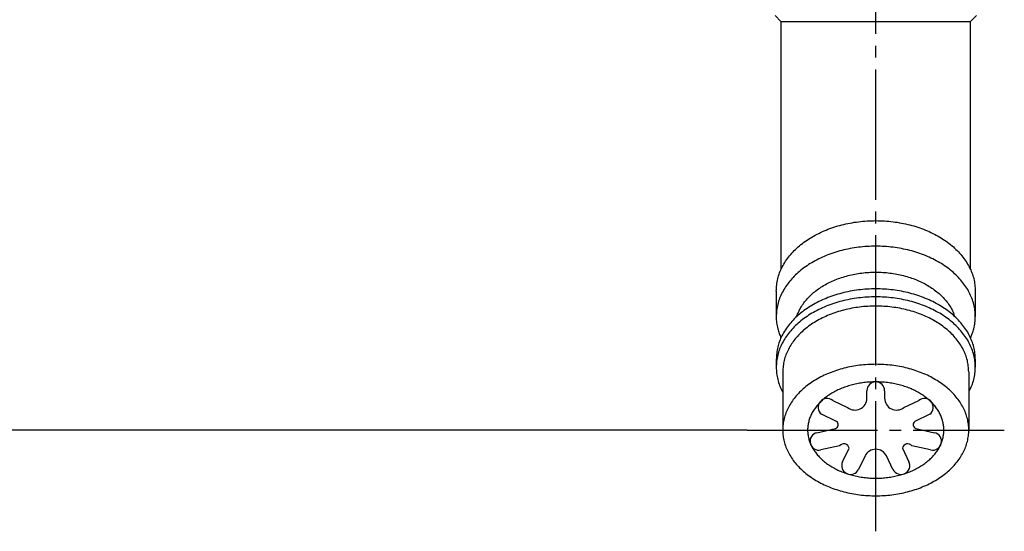
# Model space of a CAD drawing. Units: millimetres. Extents: x 0 to 420, y 0 to 594.
# Drawn here: x 65 to 148, y 151 to 195 of the extents above; entities that cross this region are included whole.
import ezdxf

# ---------------------------------------------------------------- set-up
doc = ezdxf.new("R2010")
doc.units = ezdxf.units.MM
doc.linetypes.add('DASH_CENTER', pattern=[14, 11, -1, 1, -1])
doc.layers.add('1', color=7, linetype='Continuous')
doc.styles.add('CONVERTER_12', font='txt.shx', dxfattribs={"width": 0.9})
doc.dimstyles.new('ME10_DIM_16', dxfattribs={"dimtxt": 7, "dimasz": 7, "dimexe": 2, "dimexo": 0, "dimgap": 2, "dimtad": 1, "dimdsep": 46, "dimtxsty": 'CONVERTER_12', "dimsah": 1, "dimcen": 0.09, "dimclrd": 2, "dimclre": 2, "dimclrt": 7, "dimadec": 0, "dimazin": 0, "dimtfac": 1, "dimtdec": 4, "dimtix": 1, "dimtmove": 0, "dimatfit": 3, "dimfxl": 1, "dimtolj": 1, "dimtzin": 0, "dimarcsym": 0})

# ---------------------------------------------------------------- blocks, each defined once
blk = doc.blocks.new('14-25', base_point=(263.696, 248.406))
at = {"layer": '1', "color": 7, "linetype": 'Continuous'}
for p, q in [((129.141, 194.932), (129.641, 194.432)), ((145.641, 194.432), (146.141, 194.932)), ((129.641, 194.432), (129.641, 173.483)), ((129.641, 194.432), (145.641, 194.432)), ((145.641, 173.483), (145.641, 194.432)), ((129.241, 171.667), (129.241, 169.51)), ((146.041, 171.667), (146.041, 169.51)), ((129.241, 165.907), (129.241, 165.235)), ((146.041, 165.907), (146.041, 165.235)), ((129.791, 164.847), (129.791, 163.121)), ((145.491, 164.847), (145.491, 163.121)), ((129.791, 163.121), (129.791, 159.932)), ((145.491, 163.121), (145.491, 159.932))]:
    blk.add_line(p, q, dxfattribs=at)
for points, knots in [([(129.241, 171.667), (129.253, 171.841), (129.278, 172.187), (129.356, 172.707), (129.515, 173.215), (129.743, 173.712), (130.025, 174.19), (130.366, 174.654), (130.759, 175.089), (131.209, 175.502), (131.703, 175.882), (132.247, 176.233), (132.826, 176.546), (133.447, 176.825), (134.094, 177.063), (134.772, 177.261), (135.469, 177.416), (136.185, 177.527), (136.909, 177.595), (137.641, 177.617), (138.372, 177.595), (139.096, 177.527), (139.812, 177.416), (140.509, 177.261), (141.187, 177.063), (141.834, 176.825), (142.455, 176.546), (143.034, 176.233), (143.578, 175.882), (144.072, 175.502), (144.522, 175.089), (144.915, 174.654), (145.256, 174.19), (145.538, 173.712), (145.766, 173.215), (145.925, 172.707), (146.003, 172.187), (146.028, 171.841), (146.041, 171.667)], [0, 0, 0, 0, 0.521728, 1.040538, 1.575352, 2.112635, 2.676064, 3.238498, 3.835859, 4.433681, 5.068393, 5.703009, 6.372688, 7.042437, 7.741525, 8.440617, 9.160734, 9.880864, 10.611933, 11.343003, 12.074074, 12.805142, 13.525273, 14.24539, 14.944482, 15.64357, 16.313319, 16.982997, 17.617613, 18.252326, 18.850148, 19.447509, 20.009942, 20.573371, 21.110654, 21.645468, 22.164279, 22.686006, 22.686006, 22.686006, 22.686006]), ([(145.647, 167.711), (145.696, 167.838), (145.794, 168.089), (145.932, 168.512), (146.022, 168.988), (146.046, 169.423), (146.035, 169.77), (146.011, 170.03), (145.971, 170.287), (145.896, 170.632), (145.762, 171.057), (145.539, 171.555), (145.257, 172.034), (144.915, 172.497), (144.521, 172.932), (144.072, 173.345), (143.578, 173.725), (143.034, 174.076), (142.455, 174.39), (141.834, 174.668), (141.187, 174.906), (140.509, 175.104), (139.812, 175.259), (139.096, 175.371), (138.372, 175.439), (137.641, 175.461), (136.909, 175.439), (136.185, 175.371), (135.469, 175.259), (134.772, 175.104), (134.094, 174.906), (133.447, 174.668), (132.826, 174.39), (132.247, 174.076), (131.703, 173.725), (131.209, 173.345), (130.76, 172.932), (130.366, 172.497), (130.024, 172.034), (129.742, 171.555), (129.519, 171.057), (129.359, 170.549), (129.263, 170.031), (129.23, 169.509), (129.259, 168.988), (129.349, 168.512), (129.487, 168.089), (129.587, 167.837), (129.636, 167.711)], [0, 0, 0, 0, 0.406107, 0.811223, 1.331831, 1.853478, 2.114218, 2.37464, 2.635197, 2.895911, 3.431659, 3.967864, 4.530952, 5.094012, 5.691627, 6.28933, 6.924034, 7.558771, 8.228503, 8.898265, 9.597364, 10.296481, 11.016606, 11.736741, 12.46781, 13.198882, 13.929954, 14.661023, 15.381158, 16.101283, 16.800399, 17.499499, 18.169261, 18.838993, 19.473729, 20.108434, 20.706139, 21.303753, 21.866814, 22.429897, 22.966066, 23.501866, 24.022455, 24.543775, 25.065749, 25.586076, 25.991471, 26.398014, 26.398014, 26.398014, 26.398014]), ([(130.963, 169.511), (131, 169.606), (131.075, 169.796), (131.22, 170.123), (131.427, 170.475), (131.708, 170.851), (132.03, 171.206), (132.396, 171.543), (132.799, 171.853), (133.242, 172.139), (133.715, 172.394), (134.22, 172.621), (134.749, 172.815), (135.302, 172.977), (135.87, 173.103), (136.453, 173.194), (137.044, 173.249), (137.641, 173.267), (138.237, 173.249), (138.828, 173.194), (139.411, 173.103), (139.979, 172.977), (140.533, 172.815), (141.061, 172.621), (141.566, 172.394), (142.039, 172.139), (142.482, 171.853), (142.885, 171.543), (143.251, 171.205), (143.572, 170.851), (143.856, 170.477), (144.06, 170.128), (144.194, 169.808), (144.26, 169.626), (144.292, 169.534)], [0, 0, 0, 0, 0.306718, 0.612842, 1.071234, 1.530884, 2.018298, 2.505231, 3.022591, 3.54018, 4.086283, 4.632342, 5.202388, 5.77247, 6.359702, 6.946936, 7.543102, 8.139273, 8.735445, 9.33161, 9.91884, 10.506077, 11.076171, 11.646205, 12.192224, 12.738364, 13.256068, 13.773327, 14.259972, 14.747616, 15.207838, 15.66593, 15.956084, 16.247127, 16.247127, 16.247127, 16.247127]), ([(146.041, 165.907), (146.037, 165.994), (146.031, 166.167), (146.011, 166.427), (145.972, 166.685), (145.895, 167.029), (145.761, 167.453), (145.539, 167.951), (145.257, 168.43), (144.915, 168.892), (144.521, 169.327), (144.072, 169.74), (143.578, 170.12), (143.034, 170.47), (142.455, 170.784), (141.834, 171.062), (141.187, 171.3), (140.509, 171.498), (139.812, 171.653), (139.096, 171.765), (138.372, 171.832), (137.641, 171.854), (136.909, 171.832), (136.185, 171.765), (135.469, 171.653), (134.772, 171.498), (134.094, 171.3), (133.447, 171.062), (132.826, 170.784), (132.247, 170.471), (131.703, 170.12), (131.209, 169.74), (130.759, 169.327), (130.359, 168.884), (130.006, 168.403), (129.723, 167.913), (129.505, 167.424), (129.354, 166.936), (129.278, 166.426), (129.253, 166.081), (129.241, 165.907)], [0, 0, 0, 0, 0.260508, 0.520639, 0.780922, 1.04158, 1.57712, 2.112773, 2.675493, 3.23835, 3.835769, 4.433213, 5.067748, 5.702338, 6.371975, 7.041634, 7.740681, 8.439746, 9.159852, 9.879968, 10.611034, 11.342104, 12.073173, 12.80424, 13.524357, 14.244461, 14.94352, 15.642573, 16.312255, 16.98187, 17.616392, 18.25099, 18.848625, 19.445879, 20.039995, 20.635051, 21.140101, 21.642907, 22.161452, 22.68295, 22.68295, 22.68295, 22.68295]), ([(145.491, 163.121), (145.498, 163.135), (145.512, 163.163), (145.609, 163.348), (145.762, 163.689), (145.922, 164.197), (146.019, 164.715), (146.051, 165.235), (146.019, 165.756), (145.922, 166.274), (145.762, 166.782), (145.539, 167.28), (145.257, 167.758), (144.915, 168.22), (144.521, 168.655), (144.072, 169.068), (143.578, 169.448), (143.034, 169.799), (142.455, 170.112), (141.834, 170.391), (141.187, 170.628), (140.509, 170.826), (139.812, 170.981), (139.096, 171.093), (138.372, 171.16), (137.641, 171.183), (136.909, 171.16), (136.185, 171.093), (135.469, 170.981), (134.772, 170.826), (134.094, 170.628), (133.447, 170.391), (132.826, 170.112), (132.247, 169.799), (131.703, 169.448), (131.209, 169.068), (130.76, 168.655), (130.366, 168.22), (130.024, 167.758), (129.742, 167.28), (129.519, 166.782), (129.359, 166.274), (129.262, 165.756), (129.23, 165.235), (129.262, 164.715), (129.359, 164.197), (129.519, 163.689), (129.672, 163.348), (129.769, 163.163), (129.783, 163.135), (129.791, 163.121)], [0, 0, 0, 0, 0.046714, 0.093435, 0.628784, 1.164715, 1.685437, 2.205928, 2.726491, 3.247146, 3.782741, 4.318401, 4.88114, 5.443962, 6.041366, 6.638829, 7.27337, 7.907953, 8.577587, 9.247249, 9.946296, 10.645361, 11.365467, 12.085583, 12.816649, 13.547719, 14.278788, 15.009854, 15.72997, 16.450076, 17.149141, 17.848188, 18.51785, 19.187484, 19.822067, 20.456608, 21.054071, 21.651476, 22.214297, 22.777036, 23.312696, 23.848291, 24.368946, 24.889509, 25.41, 25.930722, 26.466654, 27.002003, 27.048723, 27.095437, 27.095437, 27.095437, 27.095437]), ([(145.491, 164.847), (145.479, 165.009), (145.455, 165.332), (145.383, 165.818), (145.234, 166.293), (145.021, 166.756), (144.758, 167.203), (144.439, 167.636), (144.071, 168.043), (143.651, 168.428), (143.189, 168.783), (142.681, 169.111), (142.14, 169.404), (141.56, 169.664), (140.955, 169.886), (140.321, 170.071), (139.67, 170.216), (139.001, 170.32), (138.324, 170.383), (137.641, 170.404), (136.957, 170.383), (136.28, 170.32), (135.611, 170.216), (134.96, 170.071), (134.326, 169.886), (133.721, 169.664), (133.141, 169.404), (132.6, 169.111), (132.092, 168.783), (131.631, 168.428), (131.21, 168.043), (130.842, 167.636), (130.523, 167.203), (130.26, 166.756), (130.047, 166.293), (129.898, 165.818), (129.826, 165.332), (129.802, 165.009), (129.791, 164.847)], [0, 0, 0, 0, 0.487332, 0.971937, 1.471517, 1.973407, 2.499765, 3.025192, 3.583302, 4.141842, 4.734898, 5.327865, 5.953634, 6.579469, 7.232752, 7.886038, 8.558993, 9.23196, 9.915159, 10.598361, 11.281562, 11.964761, 12.637728, 13.310683, 13.963969, 14.617252, 15.243087, 15.868857, 16.461823, 17.05488, 17.61342, 18.171529, 18.696956, 19.223314, 19.725204, 20.224785, 20.709389, 21.196721, 21.196721, 21.196721, 21.196721]), ([(137.641, 165.483), (137.868, 165.475), (138.323, 165.459), (139.001, 165.408), (139.67, 165.304), (140.321, 165.156), (140.955, 164.971), (141.56, 164.75), (142.14, 164.49), (142.681, 164.197), (143.189, 163.869), (143.651, 163.514), (144.071, 163.128), (144.439, 162.722), (144.759, 162.289), (145.022, 161.843), (145.23, 161.377), (145.38, 160.903), (145.47, 160.419), (145.501, 159.932), (145.47, 159.445), (145.38, 158.961), (145.23, 158.487), (145.022, 158.022), (144.759, 157.575), (144.439, 157.143), (144.071, 156.736), (143.651, 156.35), (143.189, 155.996), (142.681, 155.668), (142.14, 155.375), (141.56, 155.115), (140.955, 154.893), (140.321, 154.708), (139.67, 154.563), (139.001, 154.458), (138.324, 154.395), (137.641, 154.374), (136.957, 154.395), (136.28, 154.458), (135.611, 154.563), (134.96, 154.708), (134.326, 154.893), (133.721, 155.115), (133.141, 155.375), (132.6, 155.668), (132.092, 155.996), (131.631, 156.35), (131.21, 156.736), (130.842, 157.143), (130.522, 157.575), (130.259, 158.022), (130.051, 158.487), (129.901, 158.961), (129.811, 159.445), (129.78, 159.932), (129.811, 160.419), (129.901, 160.903), (130.051, 161.377), (130.259, 161.843), (130.522, 162.289), (130.842, 162.722), (131.21, 163.128), (131.631, 163.514), (132.092, 163.869), (132.6, 164.197), (133.141, 164.49), (133.721, 164.75), (134.327, 164.971), (134.96, 165.156), (135.611, 165.304), (136.28, 165.408), (136.958, 165.459), (137.413, 165.475), (137.641, 165.483)], [0, 0, 0, 0, 0.68348, 1.366012, 2.038671, 2.712065, 3.365502, 4.018602, 4.644364, 5.270214, 5.863264, 6.456239, 7.014577, 7.572871, 8.098841, 8.624734, 9.125328, 9.625847, 10.112386, 10.59889, 11.085394, 11.571933, 12.072451, 12.573045, 13.098941, 13.624909, 14.183197, 14.741541, 15.334535, 15.927567, 16.553356, 17.179171, 17.832448, 18.48574, 19.158697, 19.831662, 20.514861, 21.198063, 21.881264, 22.564463, 23.237429, 23.910385, 24.563678, 25.216954, 25.842769, 26.468558, 27.06159, 27.654585, 28.212928, 28.771216, 29.297185, 29.82308, 30.323674, 30.824193, 31.310731, 31.797235, 32.283739, 32.770278, 33.270797, 33.771391, 34.297284, 34.823254, 35.381548, 35.939886, 36.532861, 37.125911, 37.751761, 38.377523, 39.030623, 39.68406, 40.357454, 41.030113, 41.712645, 42.396125, 42.396125, 42.396125, 42.396125]), ([(137.64, 163.998), (137.807, 163.992), (138.141, 163.98), (138.637, 163.943), (139.127, 163.867), (139.604, 163.759), (140.068, 163.623), (140.511, 163.461), (140.936, 163.27), (141.333, 163.056), (141.705, 162.816), (142.043, 162.556), (142.351, 162.273), (142.62, 161.975), (142.854, 161.659), (143.047, 161.331), (143.2, 160.99), (143.309, 160.643), (143.376, 160.289), (143.398, 159.932), (143.376, 159.576), (143.309, 159.221), (143.2, 158.874), (143.047, 158.533), (142.854, 158.206), (142.62, 157.889), (142.351, 157.591), (142.043, 157.309), (141.705, 157.049), (141.333, 156.808), (140.936, 156.594), (140.511, 156.403), (140.068, 156.241), (139.604, 156.105), (139.127, 155.999), (138.637, 155.923), (138.141, 155.877), (137.641, 155.861), (137.14, 155.877), (136.644, 155.923), (136.154, 155.999), (135.677, 156.105), (135.213, 156.241), (134.77, 156.403), (134.345, 156.594), (133.948, 156.808), (133.576, 157.049), (133.238, 157.309), (132.93, 157.591), (132.661, 157.889), (132.427, 158.206), (132.234, 158.533), (132.081, 158.874), (131.972, 159.221), (131.905, 159.576), (131.883, 159.932), (131.905, 160.289), (131.972, 160.643), (132.081, 160.99), (132.234, 161.331), (132.427, 161.659), (132.661, 161.975), (132.93, 162.273), (133.238, 162.556), (133.576, 162.816), (133.948, 163.056), (134.345, 163.27), (134.77, 163.461), (135.213, 163.623), (135.677, 163.759), (136.154, 163.867), (136.644, 163.943), (137.14, 163.98), (137.474, 163.992), (137.64, 163.998)], [0, 0, 0, 0, 0.500653, 1.000612, 1.493324, 1.986574, 2.465206, 2.943591, 3.401952, 3.860378, 4.294777, 4.729122, 5.138095, 5.547037, 5.932302, 6.31751, 6.684187, 7.050809, 7.407191, 7.763548, 8.119904, 8.476286, 8.842908, 9.209585, 9.594795, 9.980058, 10.388996, 10.797973, 11.232332, 11.666719, 12.1251, 12.583499, 13.062013, 13.54054, 14.03347, 14.526406, 15.026838, 15.527273, 16.027707, 16.52814, 17.021076, 17.514006, 17.992532, 18.471047, 18.929446, 19.387827, 19.822214, 20.256572, 20.66555, 21.074487, 21.459751, 21.844961, 22.211638, 22.57826, 22.934642, 23.290998, 23.647354, 24.003736, 24.370358, 24.737035, 25.122244, 25.507509, 25.91645, 26.325424, 26.759769, 27.194168, 27.652593, 28.110954, 28.58934, 29.067971, 29.561222, 30.053934, 30.553863, 31.054487, 31.054487, 31.054487, 31.054487])]:
    blk.add_open_spline(points, degree=3, knots=knots, dxfattribs=at)
blk = doc.blocks.new('75-26', base_point=(484.027, 395.809))
at = {"layer": '1', "color": 7, "linetype": 'Continuous'}
for p, q in [((136.891, 162.618), (136.891, 163.248)), ((138.391, 163.248), (138.391, 162.618)), ((134.004, 162.437), (135.267, 161.836)), ((140.014, 161.836), (141.278, 162.437)), ((134.332, 160.663), (133.068, 161.264)), ((142.213, 161.264), (140.949, 160.663)), ((132.676, 159.709), (134.251, 160.069)), ((141.03, 160.069), (142.605, 159.709)), ((134.585, 158.607), (133.009, 158.247)), ((134.838, 157.256), (135.388, 158.398)), ((139.893, 158.398), (140.443, 157.256)), ((142.272, 158.247), (140.696, 158.607)), ((136.74, 157.747), (136.19, 156.605)), ((139.091, 156.605), (138.541, 157.747))]:
    blk.add_line(p, q, dxfattribs=at)
for centre, radius, start, end in [((137.641, 163.248), 0.75, 90.00226, 180), ((137.641, 163.248), 0.75, 0, 89.99774), ((133.536, 161.85), 0.75, 51.42857, 231.42857), ((135.891, 162.618), 1, 231.42857, 0), ((139.391, 162.618), 1, 180, 308.57143), ((141.745, 161.85), 0.75, 308.57143, 128.57143), ((134.148, 160.386), 0.333, 287.99662, 56.56805), ((141.133, 160.386), 0.333, 123.43195, 252.00338), ((132.843, 158.978), 0.75, 102.85714, 282.85714), ((142.438, 158.978), 0.75, 257.14286, 77.14286), ((134.936, 158.309), 0.46, 11.13555, 139.70698), ((140.345, 158.309), 0.46, 40.29302, 168.86445), ((137.641, 157.313), 1, 90, 154.28571), ((137.641, 157.313), 1, 25.71429, 90), ((135.514, 156.93), 0.75, 154.28571, 334.28571), ((139.767, 156.93), 0.75, 205.71429, 25.71429)]:
    blk.add_arc(centre, radius, start, end, dxfattribs=at)
blk = doc.blocks.new('*D26')
at = {"layer": '1', "color": 2, "linetype": 'Continuous'}
for p, q in [((111.641, 237.932), (60.641, 237.932)), ((62.641, 237.932), (62.641, 159.929)), ((126.791, 159.929), (60.641, 159.929))]:
    blk.add_line(p, q, dxfattribs=at)
at = {"layer": '1', "color": 2}
for points in [[(63.562, 230.932), (61.719, 230.932), (62.641, 237.932)], [(61.719, 166.929), (63.562, 166.929), (62.641, 159.929)]]:
    blk.add_solid(points, dxfattribs=at)
at = {"layer": '1', "color": 7, "insert": (60.641, 192.682), "char_height": 7, "attachment_point": 7, "rotation": 90, "line_spacing_factor": 0.60024, "style": 'CONVERTER_12'}
blk.add_mtext('78', dxfattribs=at)

msp = doc.modelspace()

# ---------------------------------------------------------------- linework, layer by layer
at = {"layer": '1', "color": 2, "linetype": 'DASH_CENTER'}
for p, q in [((137.641, 151.381), (137.641, 298.434)), ((126.791, 159.929), (148.491, 159.929))]:
    msp.add_line(p, q, dxfattribs=at)

# ---------------------------------------------------------------- block references
msp.add_blockref('75-26', (484.027, 395.809))
at = {"layer": '1'}
msp.add_blockref('14-25', (263.696, 248.406), dxfattribs=at)

# ---------------------------------------------------------------- dimensions: what is measured, and where the dimension line sits
dim = msp.add_linear_dim(base=(62.641, 237.932), p1=(126.791, 159.929), p2=(111.641, 237.932), angle=90, text='78', dimstyle='ME10_DIM_16', dxfattribs=at)
dim.commit()
dim.dimension.update_dxf_attribs({"geometry": '*D26', "text_midpoint": (57.141, 197.932), "text_rotation": 90})

doc.saveas('drawing.dxf')
